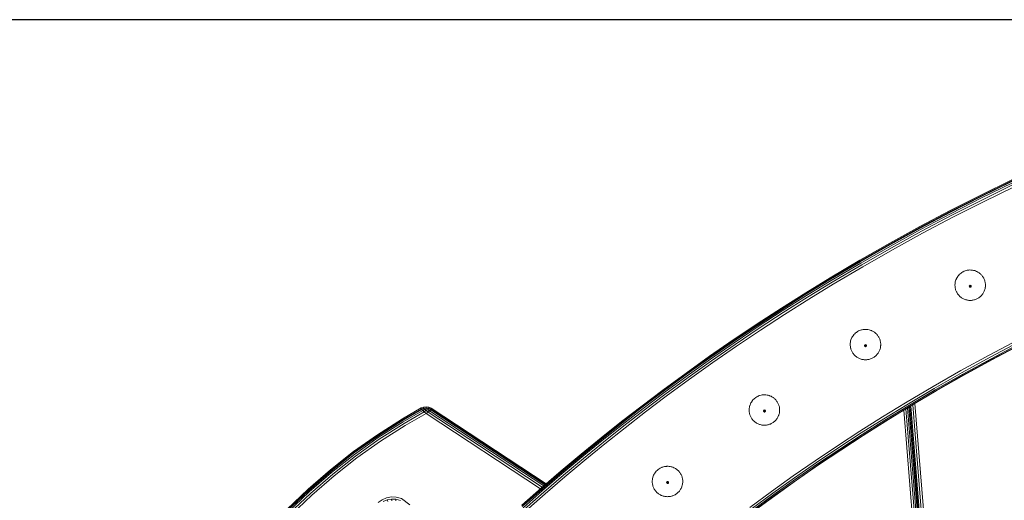
# Model space of a CAD drawing. Units: millimetres. Extents: x -2736 to 5003, y -854 to 10548.
# Drawn here: x 1172 to 2019, y 10134 to 10548 of the extents above; entities that cross this region are included whole.
import ezdxf

# ---------------------------------------------------------------- set-up
doc = ezdxf.new("R2010")
doc.units = ezdxf.units.MM
doc.layers.add('размер', color=92, linetype='Continuous', lineweight=15)
doc.styles.get("Standard").update_dxf_attribs({"font": 'txt.shx'})
doc.dimstyles.new('Размер М1.1', dxfattribs={"dimtxt": 300, "dimasz": 200, "dimexe": 1, "dimexo": 1, "dimgap": 50, "dimtad": 1, "dimdec": 0, "dimzin": 0, "dimtxsty": 'Standard', "dimcen": 2.5, "dimazin": 0, "dimtfac": 1, "dimtmove": 0, "dimatfit": 3, "dimfxl": 1, "dimtzin": 0, "dimarcsym": 0})

# ---------------------------------------------------------------- blocks, each defined once
blk = doc.blocks.new('*D6')
at = {"layer": 'Defpoints', "color": 0, "transparency": 16777216}
for p in [(-482.18, 10548.06), (2400.46, 10548.06), (1664.49, 8133.57)]:
    blk.add_point(p, dxfattribs=at)
at = {"layer": 'размер', "color": 0, "lineweight": -2, "transparency": 16777216}
for p, q in [((2399.46, 10548.06), (-483.18, 10548.06)), ((-482.18, 8333.57), (-482.18, 10348.06)), ((1663.49, 8133.57), (-483.18, 8133.57))]:
    blk.add_line(p, q, dxfattribs=at)
at = {"layer": 'размер', "color": 0, "transparency": 16777216}
for points in [[(-515.52, 10348.06), (-448.85, 10348.06), (-482.18, 10548.06)], [(-515.52, 8333.57), (-448.85, 8333.57), (-482.18, 8133.57)]]:
    blk.add_solid(points, dxfattribs=at)
at = {"layer": 'размер', "color": 0, "transparency": 16777216, "insert": (-632.18, 9340.82), "char_height": 200, "attachment_point": 5, "rotation": 90}
blk.add_mtext('2400', dxfattribs=at)

msp = doc.modelspace()

# ---------------------------------------------------------------- linework, layer by layer
at = {"color": 0, "linetype": 'Continuous', "lineweight": 0, "extrusion": (0, 1, -2.22045e-16)}
for p, q in [((2025.53, 10410), (1998.95, 10397)), ((1998.95, 10396.12), (2025.53, 10409.13)), ((1999.12, 10395.63), (2025.69, 10408.63)), ((1999.6, 10394.51), (2026.16, 10407.5)), ((2026.85, 10405.95), (2000.31, 10392.97)), ((2027.67, 10404.18), (2001.16, 10391.22)), ((1998.95, 10397), (1972.59, 10383.58)), ((1972.59, 10382.71), (1998.95, 10396.12)), ((1972.75, 10382.22), (1999.12, 10395.63)), ((1973.25, 10381.1), (1999.6, 10394.51)), ((2000.31, 10392.97), (1973.99, 10379.57)), ((2001.16, 10391.22), (1974.86, 10377.84)), ((1972.59, 10383.58), (1946.43, 10369.75)), ((1946.43, 10368.88), (1972.59, 10382.71)), ((1946.61, 10368.39), (1972.75, 10382.22)), ((1947.12, 10367.29), (1973.25, 10381.1)), ((1973.99, 10379.57), (1947.88, 10365.77)), ((1974.86, 10377.84), (1948.78, 10364.05)), ((1946.43, 10369.75), (1920.51, 10355.51)), ((1920.51, 10354.64), (1946.43, 10368.88)), ((1920.68, 10354.15), (1946.61, 10368.39)), ((1921.21, 10353.05), (1947.12, 10367.29)), ((1947.88, 10365.77), (1922, 10351.55)), ((1948.78, 10364.05), (1922.92, 10349.84)), ((1920.51, 10355.51), (1894.81, 10340.85)), ((1894.81, 10339.98), (1920.51, 10354.64)), ((1895, 10339.5), (1920.68, 10354.15)), ((1895.54, 10338.41), (1921.21, 10353.05)), ((1922, 10351.55), (1896.34, 10336.91)), ((1922.92, 10349.84), (1897.3, 10335.22)), ((1894.81, 10340.85), (1869.36, 10325.78)), ((1869.36, 10324.9), (1894.81, 10339.98)), ((1869.55, 10324.42), (1895, 10339.5)), ((1870.11, 10323.34), (1895.54, 10338.41)), ((1896.34, 10336.91), (1870.93, 10321.86)), ((1897.3, 10335.22), (1871.91, 10320.19)), ((1869.36, 10325.78), (1848.19, 10312.8)), ((1848.19, 10311.93), (1869.36, 10324.9)), ((1848.38, 10311.45), (1869.55, 10324.42)), ((1848.96, 10310.38), (1870.11, 10323.34)), ((1870.93, 10321.86), (1849.8, 10308.91)), ((1871.91, 10320.19), (1850.81, 10307.25)), ((1848.19, 10312.8), (1827.2, 10299.54)), ((1827.2, 10298.67), (1848.19, 10311.93)), ((1827.4, 10298.19), (1848.38, 10311.45)), ((1827.99, 10297.13), (1848.96, 10310.38)), ((1849.8, 10308.91), (1828.85, 10295.67)), ((1850.81, 10307.25), (1829.88, 10294.03)), ((1827.2, 10299.54), (1806.4, 10285.99)), ((1806.4, 10285.12), (1827.2, 10298.67)), ((1806.6, 10284.64), (1827.4, 10298.19)), ((1807.2, 10283.59), (1827.99, 10297.13)), ((1828.85, 10295.67), (1808.09, 10282.14)), ((1829.88, 10294.03), (1809.14, 10280.51)), ((1806.4, 10285.99), (1785.79, 10272.15)), ((1785.79, 10271.28), (1806.4, 10285.12)), ((1786, 10270.81), (1806.6, 10284.64)), ((1786.61, 10269.76), (1807.2, 10283.59)), ((1808.09, 10282.14), (1787.52, 10268.33)), ((1809.14, 10280.51), (1788.59, 10266.71)), ((1785.79, 10272.15), (1765.38, 10258.02)), ((1765.38, 10257.15), (1785.79, 10271.28)), ((1765.59, 10256.69), (1786, 10270.81)), ((1766.22, 10255.65), (1786.61, 10269.76)), ((1787.52, 10268.33), (1767.14, 10254.23)), ((1788.59, 10266.71), (1768.24, 10252.63)), ((2005.98, 10258.96), (2030.38, 10271.86)), ((2006.91, 10257.32), (2031.28, 10270.2)), ((2007.69, 10256), (2032.03, 10268.87)), ((2008.22, 10255.19), (2032.55, 10268.05)), ((2008.4, 10255.03), (2032.72, 10267.89)), ((1765.38, 10258.02), (1745.17, 10243.62)), ((1745.17, 10242.74), (1765.38, 10257.15)), ((1745.39, 10242.28), (1765.59, 10256.69)), ((1746.03, 10241.25), (1766.22, 10255.65)), ((1981.8, 10245.67), (2005.98, 10258.96)), ((1982.75, 10244.05), (2006.91, 10257.32)), ((1983.55, 10242.74), (2007.69, 10256)), ((1767.14, 10254.23), (1746.97, 10239.84)), ((1768.24, 10252.63), (1748.08, 10238.26)), ((1984.1, 10241.94), (2008.22, 10255.19)), ((1984.28, 10241.79), (2008.4, 10255.03)), ((1745.17, 10243.62), (1725.16, 10228.92)), ((1725.16, 10228.05), (1745.17, 10242.74)), ((1725.38, 10227.59), (1745.39, 10242.28)), ((1726.03, 10226.57), (1746.03, 10241.25)), ((1746.97, 10239.84), (1726.99, 10225.18)), ((1957.83, 10232), (1981.8, 10245.67)), ((1958.81, 10230.39), (1982.75, 10244.05)), ((1959.63, 10229.1), (1983.55, 10242.74)), ((1960.19, 10228.3), (1984.1, 10241.94)), ((1960.38, 10228.15), (1984.28, 10241.79)), ((1748.08, 10238.26), (1728.13, 10223.61)), ((1934.09, 10217.94), (1957.83, 10232)), ((1935.09, 10216.34), (1958.81, 10230.39)), ((1725.16, 10228.92), (1707.31, 10215.44)), ((1707.31, 10214.57), (1725.16, 10228.05)), ((1707.53, 10214.11), (1725.38, 10227.59)), ((1708.19, 10213.1), (1726.03, 10226.57)), ((1726.99, 10225.18), (1709.17, 10211.72)), ((1728.13, 10223.61), (1710.33, 10210.16)), ((1935.94, 10215.07), (1959.63, 10229.1)), ((1936.52, 10214.28), (1960.19, 10228.3)), ((1936.71, 10214.13), (1960.38, 10228.15)), ((1500.96, 10204.16), (1517.23, 10213.51)), ((1517.23, 10213.51), (1519.3, 10214.35)), ((1517.23, 10213.51), (1517.23, 10212.63)), ((1517.23, 10212.63), (1519.3, 10213.47)), ((1521.52, 10214.58), (1519.3, 10214.35)), ((1519.3, 10214.35), (1519.3, 10213.47)), ((1521.52, 10213.7), (1519.3, 10213.47)), ((1519.3, 10213.47), (1519.53, 10213.02)), ((1521.52, 10213.37), (1519.53, 10213.02)), ((1521.5, 10212.62), (1521.52, 10213.37)), ((1521.52, 10214.58), (1523.73, 10214.21)), ((1521.52, 10213.7), (1521.52, 10214.58)), ((1521.52, 10213.7), (1521.52, 10213.37)), ((1521.52, 10213.7), (1523.72, 10213.34)), ((1521.52, 10213.37), (1523.48, 10212.9)), ((1523.72, 10213.34), (1523.48, 10212.9)), ((1523.73, 10214.21), (1523.72, 10213.34)), ((1525.74, 10212.37), (1523.72, 10213.34)), ((1525.74, 10213.24), (1523.73, 10214.21)), ((1525.74, 10213.24), (1525.74, 10212.37)), ((1525.74, 10213.24), (1624.61, 10148.06)), ((1707.31, 10215.44), (1689.63, 10201.73)), ((1689.63, 10200.86), (1707.31, 10214.57)), ((1689.85, 10200.4), (1707.53, 10214.11)), ((1914.41, 10205.88), (1934.09, 10217.94)), ((1915.43, 10204.29), (1935.09, 10216.34)), ((1916.3, 10203.03), (1935.94, 10215.07)), ((1916.89, 10202.25), (1936.52, 10214.28)), ((1917.09, 10202.11), (1936.71, 10214.13)), ((1944.15, 10111.97), (1935.92, 10213.65)), ((1945.31, 10111.38), (1936.97, 10214.29)), ((1946.03, 10111.48), (1937.68, 10214.71)), ((1938.72, 10215.32), (1947.05, 10112.33)), ((1940.26, 10216.24), (1948.56, 10113.7)), ((1942.09, 10217.32), (1950.34, 10115.41)), ((1500.99, 10203.29), (1517.23, 10212.63)), ((1501.16, 10202.8), (1517.54, 10212.22)), ((1518.45, 10211.33), (1501.7, 10201.71)), ((1519.8, 10210.15), (1502.5, 10200.21)), ((1521.39, 10208.83), (1503.46, 10198.54)), ((1517.23, 10212.63), (1517.54, 10212.22)), ((1517.54, 10212.22), (1519.53, 10213.02)), ((1518.45, 10211.33), (1517.54, 10212.22)), ((1518.45, 10211.33), (1520.05, 10212.14)), ((1518.45, 10211.33), (1519.8, 10210.15)), ((1520.05, 10212.14), (1519.53, 10213.02)), ((1519.8, 10210.15), (1521.46, 10211.21)), ((1521.39, 10208.83), (1519.8, 10210.15)), ((1521.5, 10212.62), (1520.05, 10212.14)), ((1520.05, 10212.14), (1521.46, 10211.21)), ((1521.39, 10208.83), (1523.06, 10210.05)), ((1521.39, 10208.83), (1619.82, 10143.93)), ((1522.92, 10212.05), (1521.46, 10211.21)), ((1523.06, 10210.05), (1521.46, 10211.21)), ((1521.5, 10212.62), (1522.92, 10212.05)), ((1522.92, 10212.05), (1523.48, 10212.9)), ((1524.46, 10211.15), (1522.92, 10212.05)), ((1524.46, 10211.15), (1523.06, 10210.05)), ((1567.46, 10180.81), (1523.06, 10210.05)), ((1525.42, 10211.98), (1523.48, 10212.9)), ((1524.46, 10211.15), (1525.42, 10211.98)), ((1524.46, 10211.15), (1622.68, 10146.4)), ((1525.74, 10212.37), (1525.42, 10211.98)), ((1525.42, 10211.98), (1623.64, 10147.23)), ((1525.74, 10212.37), (1624.03, 10147.57)), ((1690.52, 10199.4), (1708.19, 10213.1)), ((1709.17, 10211.72), (1691.52, 10198.03)), ((1710.33, 10210.16), (1692.7, 10196.49)), ((1894.89, 10193.55), (1914.41, 10205.88)), ((1940.41, 10114.18), (1932.53, 10211.57)), ((1942.44, 10112.94), (1934.36, 10212.7)), ((1479.42, 10190.39), (1500.96, 10204.16)), ((1479.42, 10189.52), (1500.99, 10203.29)), ((1479.62, 10189.04), (1501.16, 10202.8)), ((1480.21, 10187.98), (1501.7, 10201.71)), ((1502.5, 10200.21), (1481.09, 10186.53)), ((1503.46, 10198.54), (1482.13, 10184.89)), ((1689.63, 10201.73), (1672.12, 10187.8)), ((1672.12, 10186.93), (1689.63, 10200.86)), ((1672.35, 10186.48), (1689.85, 10200.4)), ((1673.03, 10185.48), (1690.52, 10199.4)), ((1691.52, 10198.03), (1674.04, 10184.13)), ((1692.7, 10196.49), (1675.24, 10182.6)), ((1895.94, 10191.98), (1915.43, 10204.29)), ((1896.83, 10190.72), (1916.3, 10203.03)), ((1897.43, 10189.95), (1916.89, 10202.25)), ((1897.63, 10189.81), (1917.09, 10202.11)), ((1479.42, 10190.39), (1458.78, 10175.91)), ((1458.78, 10175.04), (1479.42, 10189.52)), ((1458.99, 10174.57), (1479.62, 10189.04)), ((1459.62, 10173.54), (1480.21, 10187.98)), ((1672.12, 10187.8), (1654.79, 10173.65)), ((1875.55, 10180.94), (1894.89, 10193.55)), ((1876.62, 10179.39), (1895.94, 10191.98)), ((1877.53, 10178.15), (1896.83, 10190.72)), ((1878.14, 10177.38), (1897.43, 10189.95)), ((1878.34, 10177.25), (1897.63, 10189.81)), ((1481.09, 10186.53), (1460.55, 10172.12)), ((1482.13, 10184.89), (1461.66, 10170.53)), ((1567.46, 10180.81), (1621.35, 10145.26)), ((1654.79, 10172.78), (1672.12, 10186.93)), ((1655.03, 10172.33), (1672.35, 10186.48)), ((1655.72, 10171.34), (1673.03, 10185.48)), ((1674.04, 10184.13), (1656.75, 10170)), ((1675.24, 10182.6), (1657.96, 10168.49)), ((1856.39, 10168.08), (1875.55, 10180.94)), ((1857.48, 10166.54), (1876.62, 10179.39)), ((1439.13, 10160.1), (1458.78, 10175.91)), ((1458.78, 10175.04), (1439.13, 10159.23)), ((1458.99, 10174.57), (1439.36, 10158.78)), ((1459.62, 10173.54), (1440.05, 10157.79)), ((1460.55, 10172.12), (1441.06, 10156.44)), ((1654.79, 10173.65), (1637.65, 10159.28)), ((1637.65, 10158.41), (1654.79, 10172.78)), ((1637.89, 10157.96), (1655.03, 10172.33)), ((1638.59, 10156.98), (1655.72, 10171.34)), ((1858.41, 10165.31), (1877.53, 10178.15)), ((1859.03, 10164.55), (1878.14, 10177.38)), ((1859.24, 10164.42), (1878.34, 10177.25)), ((1461.66, 10170.53), (1442.27, 10154.92)), ((1656.75, 10170), (1639.63, 10155.66)), ((1657.96, 10168.49), (1640.87, 10154.16)), ((1837.41, 10154.94), (1856.39, 10168.08)), ((1838.53, 10153.42), (1857.48, 10166.54)), ((1839.47, 10152.21), (1858.41, 10165.31)), ((1840.1, 10151.46), (1859.03, 10164.55)), ((1840.32, 10151.33), (1859.24, 10164.42)), ((1439.13, 10160.1), (1419.83, 10143.54)), ((1439.13, 10159.23), (1419.83, 10142.67)), ((1439.36, 10158.78), (1420.07, 10142.22)), ((1440.05, 10157.79), (1420.78, 10141.25)), ((1441.06, 10156.44), (1421.84, 10139.94)), ((1442.27, 10154.92), (1423.09, 10138.45)), ((1637.65, 10159.28), (1620.69, 10144.69)), ((1620.69, 10143.82), (1637.65, 10158.41)), ((1620.93, 10143.38), (1637.89, 10157.96)), ((1621.65, 10142.41), (1638.59, 10156.98)), ((1639.63, 10155.66), (1622.7, 10141.1)), ((1640.87, 10154.16), (1623.96, 10139.62)), ((1818.61, 10141.54), (1837.41, 10154.94)), ((1819.75, 10140.04), (1838.53, 10153.42)), ((1820.71, 10138.84), (1839.47, 10152.21)), ((1821.36, 10138.1), (1840.1, 10151.46)), ((1821.58, 10137.97), (1840.32, 10151.33)), ((1419.83, 10143.54), (1401.39, 10126.05)), ((1401.39, 10126.05), (1419.83, 10143.54)), ((1419.83, 10142.67), (1401.39, 10125.18)), ((1420.07, 10142.22), (1401.64, 10124.75)), ((1420.78, 10141.25), (1402.4, 10123.82)), ((1421.84, 10139.94), (1403.51, 10122.55)), ((1423.09, 10138.45), (1404.84, 10121.14)), ((1487.4, 10136.19), (1491.56, 10136.95)), ((1491.56, 10136.95), (1495.75, 10136.78)), ((1620.69, 10144.69), (1603.91, 10129.9)), ((1603.91, 10129.02), (1620.69, 10143.82)), ((1604.16, 10128.58), (1620.93, 10143.38)), ((1604.88, 10127.62), (1621.65, 10142.41)), ((1622.7, 10141.1), (1605.96, 10126.32)), ((1623.96, 10139.62), (1607.23, 10124.86)), ((1800.01, 10127.89), (1818.61, 10141.54)), ((1801.17, 10126.39), (1819.75, 10140.04)), ((1802.15, 10125.21), (1820.71, 10138.84)), ((1802.81, 10124.48), (1821.36, 10138.1)), ((1803.03, 10124.35), (1821.58, 10137.97)), ((1480.12, 10132.05), (1483.46, 10134.5)), ((1483.46, 10134.5), (1487.4, 10136.19)), ((1484.42, 10132.86), (1487.96, 10134.38)), ((1487.96, 10134.38), (1491.69, 10135.06)), ((1488.43, 10132.93), (1487.96, 10134.38)), ((1491.69, 10135.06), (1495.46, 10134.91)), ((1491.8, 10133.54), (1491.69, 10135.06)), ((1495.21, 10133.4), (1495.46, 10134.91)), ((1495.46, 10134.91), (1499.34, 10133.86)), ((1495.75, 10136.78), (1500.18, 10135.59)), ((1500.18, 10135.59), (1507.52, 10130.09))]:
    msp.add_line(p, q, dxfattribs=at)
at = {"color": 0, "linetype": 'Continuous', "lineweight": 0}
for points, knots in [([(1983.63, 10330.86), (1984.23, 10331.17), (1984.83, 10331.47), (1986.01, 10331.88), (1986.57, 10332.01), (1987.26, 10332.14), (1987.39, 10332.16), (1987.51, 10332.19)], [0, 0, 0, 0, 2.013321, 2.013321, 3.741631, 3.741631, 4.128405, 4.128405, 4.128405, 4.128405]), ([(1987.51, 10332.19), (1988.18, 10332.3), (1988.85, 10332.4), (1990.09, 10332.43), (1990.66, 10332.38), (1991.35, 10332.29), (1991.48, 10332.27), (1991.62, 10332.26)], [0, 0, 0, 0, 2.024004, 2.024004, 3.725431, 3.725431, 4.12838, 4.12838, 4.12838, 4.12838]), ([(1991.62, 10332.26), (1992.29, 10332.16), (1992.96, 10332.04), (1994.15, 10331.69), (1994.66, 10331.47), (1995.29, 10331.18), (1995.42, 10331.12), (1995.54, 10331.06)], [0, 0, 0, 0, 2.04795, 2.04795, 3.718373, 3.718373, 4.128641, 4.128641, 4.128641, 4.128641]), ([(1976.79, 10321.13), (1976.88, 10321.82), (1977.01, 10322.51), (1977.39, 10323.73), (1977.61, 10324.25), (1977.9, 10324.87), (1977.95, 10324.96), (1977.99, 10325.05)], [0, 0, 0, 0, 2.087127, 2.087127, 3.82452, 3.82452, 4.129389, 4.129389, 4.129389, 4.129389]), ([(1977.99, 10325.05), (1978.29, 10325.66), (1978.62, 10326.26), (1979.34, 10327.3), (1979.72, 10327.73), (1980.2, 10328.24), (1980.27, 10328.32), (1980.35, 10328.4)], [0, 0, 0, 0, 2.043117, 2.043117, 3.793154, 3.793154, 4.129212, 4.129212, 4.129212, 4.129212]), ([(1980.35, 10328.4), (1980.82, 10328.88), (1981.31, 10329.35), (1982.31, 10330.11), (1982.8, 10330.41), (1983.42, 10330.74), (1983.53, 10330.8), (1983.63, 10330.86)], [0, 0, 0, 0, 2.018931, 2.018931, 3.764676, 3.764676, 4.128738, 4.128738, 4.128738, 4.128738]), ([(1995.54, 10331.06), (1995.85, 10330.91), (1996.16, 10330.75), (1997.23, 10330.15), (1997.95, 10329.59), (1998.71, 10328.89), (1998.8, 10328.8), (1998.9, 10328.71)], [0, 0, 0, 0, 1.039291, 1.039291, 3.716054, 3.716054, 4.120035, 4.120035, 4.120035, 4.120035]), ([(1998.9, 10328.71), (1999.15, 10328.46), (1999.4, 10328.21), (2000.24, 10327.3), (2000.76, 10326.54), (2001.25, 10325.65), (2001.31, 10325.54), (2001.37, 10325.44)], [0, 0, 0, 0, 1.061109, 1.061109, 3.757718, 3.757718, 4.120843, 4.120843, 4.120843, 4.120843]), ([(2001.37, 10325.44), (2001.54, 10325.12), (2001.7, 10324.8), (2002.22, 10323.66), (2002.47, 10322.77), (2002.66, 10321.77), (2002.68, 10321.67), (2002.7, 10321.57)], [0, 0, 0, 0, 1.086744, 1.086744, 3.80305, 3.80305, 4.121335, 4.121335, 4.121335, 4.121335]), ([(1976.85, 10317.04), (1976.79, 10317.39), (1976.74, 10317.75), (1976.6, 10318.99), (1976.63, 10319.9), (1976.75, 10320.9), (1976.77, 10321.02), (1976.79, 10321.13)], [0, 0, 0, 0, 1.072587, 1.072587, 3.769244, 3.769244, 4.120854, 4.120854, 4.120854, 4.120854]), ([(1978.19, 10313.17), (1978.01, 10313.49), (1977.85, 10313.83), (1977.33, 10315), (1977.07, 10315.88), (1976.89, 10316.86), (1976.87, 10316.95), (1976.85, 10317.04)], [0, 0, 0, 0, 1.111108, 1.111108, 3.841053, 3.841053, 4.12065, 4.12065, 4.12065, 4.12065]), ([(2002.77, 10317.47), (2002.71, 10317.09), (2002.65, 10316.72), (2002.47, 10315.88), (2002.33, 10315.4), (2001.99, 10314.47), (2001.78, 10314.01), (2001.56, 10313.56)], [0, 0, 0, 0, 1.146526, 1.146526, 2.618658, 2.618658, 4.127859, 4.127859, 4.127859, 4.127859]), ([(2002.7, 10321.57), (2002.76, 10321.2), (2002.82, 10320.84), (2002.95, 10319.57), (2002.92, 10318.64), (2002.79, 10317.65), (2002.78, 10317.56), (2002.77, 10317.47)], [0, 0, 0, 0, 1.11548, 1.11548, 3.850367, 3.850367, 4.121384, 4.121384, 4.121384, 4.121384]), ([(1980.65, 10309.9), (1980.38, 10310.16), (1980.11, 10310.44), (1979.53, 10311.09), (1979.22, 10311.48), (1978.67, 10312.3), (1978.42, 10312.73), (1978.19, 10313.17)], [0, 0, 0, 0, 1.152405, 1.152405, 2.621092, 2.621092, 4.12736, 4.12736, 4.12736, 4.12736]), ([(1984.01, 10307.55), (1983.66, 10307.72), (1983.31, 10307.91), (1982.55, 10308.35), (1982.14, 10308.63), (1981.38, 10309.23), (1981.01, 10309.55), (1980.65, 10309.9)], [0, 0, 0, 0, 1.189887, 1.189887, 2.640443, 2.640443, 4.126068, 4.126068, 4.126068, 4.126068]), ([(1987.94, 10306.35), (1987.54, 10306.41), (1987.14, 10306.48), (1986.27, 10306.67), (1985.81, 10306.81), (1984.9, 10307.14), (1984.45, 10307.33), (1984.01, 10307.55)], [0, 0, 0, 0, 1.216904, 1.216904, 2.654333, 2.654333, 4.124919, 4.124919, 4.124919, 4.124919]), ([(1992.04, 10306.42), (1991.64, 10306.35), (1991.23, 10306.29), (1990.35, 10306.21), (1989.87, 10306.2), (1988.91, 10306.23), (1988.42, 10306.28), (1987.94, 10306.35)], [0, 0, 0, 0, 1.228634, 1.228634, 2.660408, 2.660408, 4.12436, 4.12436, 4.12436, 4.12436]), ([(1995.92, 10307.75), (1995.56, 10307.56), (1995.19, 10307.38), (1994.38, 10307.03), (1993.93, 10306.87), (1993, 10306.61), (1992.52, 10306.5), (1992.04, 10306.42)], [0, 0, 0, 0, 1.223776, 1.223776, 2.658071, 2.658071, 4.12461, 4.12461, 4.12461, 4.12461]), ([(1999.2, 10310.21), (1998.92, 10309.92), (1998.63, 10309.64), (1997.97, 10309.06), (1997.59, 10308.77), (1996.78, 10308.23), (1996.36, 10307.98), (1995.92, 10307.75)], [0, 0, 0, 0, 1.205051, 1.205051, 2.648644, 2.648644, 4.125497, 4.125497, 4.125497, 4.125497]), ([(2001.56, 10313.56), (2001.39, 10313.2), (2001.21, 10312.86), (2000.76, 10312.11), (2000.49, 10311.71), (1999.88, 10310.93), (1999.55, 10310.56), (1999.2, 10310.21)], [0, 0, 0, 0, 1.177636, 1.177636, 2.634693, 2.634693, 4.126722, 4.126722, 4.126722, 4.126722]), ([(1896.63, 10280.88), (1897.29, 10281.03), (1897.95, 10281.17), (1899.19, 10281.26), (1899.76, 10281.24), (1900.46, 10281.2), (1900.59, 10281.19), (1900.72, 10281.17)], [0, 0, 0, 0, 2.021544, 2.021544, 3.728078, 3.728078, 4.128367, 4.128367, 4.128367, 4.128367]), ([(1900.72, 10281.17), (1901.4, 10281.12), (1902.08, 10281.04), (1903.28, 10280.75), (1903.81, 10280.56), (1904.46, 10280.3), (1904.58, 10280.25), (1904.71, 10280.19)], [0, 0, 0, 0, 2.043169, 2.043169, 3.719253, 3.719253, 4.128597, 4.128597, 4.128597, 4.128597]), ([(1886.53, 10269.25), (1886.59, 10269.95), (1886.68, 10270.65), (1886.99, 10271.89), (1887.19, 10272.42), (1887.44, 10273.05), (1887.48, 10273.14), (1887.52, 10273.23)], [0, 0, 0, 0, 2.097729, 2.097729, 3.831072, 3.831072, 4.12944, 4.12944, 4.12944, 4.12944]), ([(1887.52, 10273.23), (1887.79, 10273.86), (1888.08, 10274.48), (1888.75, 10275.56), (1889.1, 10276.01), (1889.55, 10276.54), (1889.62, 10276.62), (1889.69, 10276.7)], [0, 0, 0, 0, 2.05017, 2.05017, 3.798918, 3.798918, 4.129247, 4.129247, 4.129247, 4.129247]), ([(1889.69, 10276.7), (1890.13, 10277.21), (1890.59, 10277.71), (1891.55, 10278.52), (1892.03, 10278.85), (1892.63, 10279.22), (1892.73, 10279.28), (1892.83, 10279.34)], [0, 0, 0, 0, 2.022495, 2.022495, 3.769623, 3.769623, 4.128831, 4.128831, 4.128831, 4.128831]), ([(1892.83, 10279.34), (1893.4, 10279.69), (1893.99, 10280.02), (1895.15, 10280.49), (1895.7, 10280.65), (1896.38, 10280.82), (1896.51, 10280.85), (1896.63, 10280.88)], [0, 0, 0, 0, 2.013701, 2.013701, 3.74564, 3.74564, 4.128469, 4.128469, 4.128469, 4.128469]), ([(1904.71, 10280.19), (1905.03, 10280.06), (1905.34, 10279.92), (1906.44, 10279.38), (1907.19, 10278.87), (1907.98, 10278.21), (1908.09, 10278.12), (1908.19, 10278.03)], [0, 0, 0, 0, 1.035916, 1.035916, 3.70922, 3.70922, 4.119939, 4.119939, 4.119939, 4.119939]), ([(1908.19, 10278.03), (1908.46, 10277.8), (1908.72, 10277.57), (1909.61, 10276.71), (1910.16, 10275.98), (1910.71, 10275.12), (1910.77, 10275.01), (1910.84, 10274.9)], [0, 0, 0, 0, 1.056931, 1.056931, 3.750038, 3.750038, 4.120629, 4.120629, 4.120629, 4.120629]), ([(1910.84, 10274.9), (1911.02, 10274.6), (1911.2, 10274.29), (1911.78, 10273.18), (1912.09, 10272.31), (1912.33, 10271.32), (1912.36, 10271.22), (1912.38, 10271.11)], [0, 0, 0, 0, 1.081758, 1.081758, 3.794425, 3.794425, 4.121188, 4.121188, 4.121188, 4.121188]), ([(1886.83, 10265.17), (1886.74, 10265.52), (1886.67, 10265.87), (1886.47, 10267.12), (1886.44, 10268.02), (1886.51, 10269.03), (1886.52, 10269.14), (1886.53, 10269.25)], [0, 0, 0, 0, 1.079232, 1.079232, 3.781944, 3.781944, 4.120951, 4.120951, 4.120951, 4.120951]), ([(1888.37, 10261.38), (1888.18, 10261.69), (1887.99, 10262.02), (1887.41, 10263.16), (1887.11, 10264.03), (1886.87, 10265), (1886.85, 10265.08), (1886.83, 10265.17)], [0, 0, 0, 0, 1.118429, 1.118429, 3.854234, 3.854234, 4.12055, 4.12055, 4.12055, 4.12055]), ([(1912.68, 10267.03), (1912.64, 10266.65), (1912.6, 10266.27), (1912.47, 10265.42), (1912.36, 10264.94), (1912.06, 10263.99), (1911.89, 10263.52), (1911.69, 10263.05)], [0, 0, 0, 0, 1.140571, 1.140571, 2.615576, 2.615576, 4.128069, 4.128069, 4.128069, 4.128069]), ([(1912.38, 10271.11), (1912.47, 10270.75), (1912.54, 10270.39), (1912.75, 10269.14), (1912.76, 10268.21), (1912.69, 10267.21), (1912.68, 10267.12), (1912.68, 10267.03)], [0, 0, 0, 0, 1.109966, 1.109966, 3.841517, 3.841517, 4.121472, 4.121472, 4.121472, 4.121472]), ([(1891.02, 10258.25), (1890.72, 10258.5), (1890.44, 10258.76), (1889.82, 10259.38), (1889.5, 10259.75), (1888.9, 10260.53), (1888.63, 10260.95), (1888.37, 10261.38)], [0, 0, 0, 0, 1.159332, 1.159332, 2.624674, 2.624674, 4.127129, 4.127129, 4.127129, 4.127129]), ([(1894.5, 10256.09), (1894.13, 10256.24), (1893.77, 10256.41), (1892.99, 10256.81), (1892.57, 10257.06), (1891.78, 10257.62), (1891.39, 10257.92), (1891.02, 10258.25)], [0, 0, 0, 0, 1.195177, 1.195177, 2.643156, 2.643156, 4.125832, 4.125832, 4.125832, 4.125832]), ([(1898.48, 10255.11), (1898.08, 10255.14), (1897.68, 10255.19), (1896.8, 10255.34), (1896.33, 10255.45), (1895.41, 10255.73), (1894.95, 10255.9), (1894.5, 10256.09)], [0, 0, 0, 0, 1.219587, 1.219587, 2.655708, 2.655708, 4.124774, 4.124774, 4.124774, 4.124774]), ([(1906.38, 10256.94), (1906.03, 10256.73), (1905.67, 10256.53), (1904.89, 10256.14), (1904.44, 10255.96), (1903.53, 10255.64), (1903.05, 10255.51), (1902.58, 10255.4)], [0, 0, 0, 0, 1.220565, 1.220565, 2.656455, 2.656455, 4.124753, 4.124753, 4.124753, 4.124753]), ([(1909.52, 10259.58), (1909.26, 10259.27), (1908.99, 10258.98), (1908.36, 10258.37), (1907.99, 10258.05), (1907.21, 10257.47), (1906.8, 10257.19), (1906.38, 10256.94)], [0, 0, 0, 0, 1.199974, 1.199974, 2.646051, 2.646051, 4.125687, 4.125687, 4.125687, 4.125687]), ([(1911.69, 10263.05), (1911.54, 10262.69), (1911.37, 10262.34), (1910.98, 10261.57), (1910.72, 10261.15), (1910.16, 10260.34), (1909.85, 10259.95), (1909.52, 10259.58)], [0, 0, 0, 0, 1.171771, 1.171771, 2.631676, 2.631676, 4.126945, 4.126945, 4.126945, 4.126945]), ([(1902.58, 10255.4), (1902.18, 10255.31), (1901.78, 10255.23), (1900.9, 10255.1), (1900.42, 10255.06), (1899.46, 10255.04), (1898.97, 10255.06), (1898.48, 10255.11)], [0, 0, 0, 0, 1.228158, 1.228158, 2.660183, 2.660183, 4.124372, 4.124372, 4.124372, 4.124372]), ([(1802.16, 10219.64), (1802.57, 10220.18), (1803, 10220.7), (1803.9, 10221.58), (1804.36, 10221.93), (1804.93, 10222.34), (1805.02, 10222.41), (1805.12, 10222.47)], [0, 0, 0, 0, 2.027566, 2.027566, 3.77573, 3.77573, 4.128912, 4.128912, 4.128912, 4.128912]), ([(1805.12, 10222.47), (1805.67, 10222.86), (1806.24, 10223.22), (1807.36, 10223.78), (1807.9, 10223.97), (1808.57, 10224.19), (1808.69, 10224.22), (1808.81, 10224.26)], [0, 0, 0, 0, 2.014746, 2.014746, 3.750548, 3.750548, 4.128518, 4.128518, 4.128518, 4.128518]), ([(1808.81, 10224.26), (1809.46, 10224.46), (1810.11, 10224.63), (1811.34, 10224.81), (1811.91, 10224.83), (1812.61, 10224.83), (1812.75, 10224.82), (1812.88, 10224.82)], [0, 0, 0, 0, 2.019216, 2.019216, 3.731631, 3.731631, 4.128378, 4.128378, 4.128378, 4.128378]), ([(1812.88, 10224.82), (1813.56, 10224.81), (1814.24, 10224.78), (1815.46, 10224.56), (1816, 10224.41), (1816.66, 10224.19), (1816.79, 10224.15), (1816.92, 10224.1)], [0, 0, 0, 0, 2.037881, 2.037881, 3.720732, 3.720732, 4.128523, 4.128523, 4.128523, 4.128523]), ([(1816.92, 10224.1), (1817.24, 10223.99), (1817.56, 10223.87), (1818.02, 10223.69), (1818.17, 10223.62), (1818.74, 10223.37), (1819.15, 10223.13), (1819.89, 10222.66), (1820.22, 10222.42), (1820.54, 10222.18)], [0, 0, 0, 0, 1.032138, 1.032138, 1.50074, 1.50074, 2.916738, 2.916738, 4.128598, 4.128598, 4.128598, 4.128598]), ([(1820.54, 10222.18), (1820.82, 10221.97), (1821.09, 10221.75), (1822.03, 10220.95), (1822.64, 10220.26), (1823.24, 10219.43), (1823.31, 10219.33), (1823.38, 10219.23)], [0, 0, 0, 0, 1.052154, 1.052154, 3.740995, 3.740995, 4.120507, 4.120507, 4.120507, 4.120507]), ([(1799.5, 10212), (1799.52, 10212.7), (1799.56, 10213.41), (1799.79, 10214.66), (1799.95, 10215.21), (1800.16, 10215.85), (1800.19, 10215.94), (1800.22, 10216.03)], [0, 0, 0, 0, 2.110903, 2.110903, 3.839737, 3.839737, 4.129403, 4.129403, 4.129403, 4.129403]), ([(1800.22, 10216.03), (1800.45, 10216.67), (1800.7, 10217.32), (1801.3, 10218.44), (1801.62, 10218.91), (1802.03, 10219.47), (1802.1, 10219.55), (1802.16, 10219.64)], [0, 0, 0, 0, 2.059423, 2.059423, 3.806063, 3.806063, 4.129356, 4.129356, 4.129356, 4.129356]), ([(1823.38, 10219.23), (1823.59, 10218.93), (1823.79, 10218.64), (1824.44, 10217.57), (1824.8, 10216.72), (1825.11, 10215.76), (1825.14, 10215.65), (1825.17, 10215.54)], [0, 0, 0, 0, 1.076075, 1.076075, 3.784535, 3.784535, 4.121124, 4.121124, 4.121124, 4.121124]), ([(1825.17, 10215.54), (1825.28, 10215.19), (1825.38, 10214.84), (1825.67, 10213.61), (1825.74, 10212.69), (1825.74, 10211.68), (1825.74, 10211.58), (1825.74, 10211.49)], [0, 0, 0, 0, 1.103472, 1.103472, 3.830935, 3.830935, 4.121429, 4.121429, 4.121429, 4.121429]), ([(1800.06, 10207.94), (1799.96, 10208.29), (1799.86, 10208.64), (1799.58, 10209.87), (1799.49, 10210.78), (1799.5, 10211.78), (1799.5, 10211.89), (1799.5, 10212)], [0, 0, 0, 0, 1.087312, 1.087312, 3.79721, 3.79721, 4.120842, 4.120842, 4.120842, 4.120842]), ([(1801.86, 10204.26), (1801.64, 10204.56), (1801.43, 10204.88), (1800.77, 10205.99), (1800.41, 10206.84), (1800.11, 10207.78), (1800.09, 10207.86), (1800.06, 10207.94)], [0, 0, 0, 0, 1.127143, 1.127143, 3.869729, 3.869729, 4.120388, 4.120388, 4.120388, 4.120388]), ([(1825.01, 10207.46), (1824.89, 10207.09), (1824.75, 10206.73), (1824.4, 10205.94), (1824.18, 10205.5), (1823.67, 10204.65), (1823.38, 10204.24), (1823.08, 10203.85)], [0, 0, 0, 0, 1.164636, 1.164636, 2.628034, 2.628034, 4.127267, 4.127267, 4.127267, 4.127267]), ([(1825.74, 10211.49), (1825.73, 10211.11), (1825.71, 10210.74), (1825.6, 10209.46), (1825.38, 10208.55), (1825.07, 10207.61), (1825.04, 10207.53), (1825.01, 10207.46)], [0, 0, 0, 0, 1.13353, 1.13353, 3.878957, 3.878957, 4.12123, 4.12123, 4.12123, 4.12123]), ([(1804.7, 10201.31), (1804.39, 10201.54), (1804.09, 10201.79), (1803.43, 10202.37), (1803.08, 10202.71), (1802.44, 10203.45), (1802.14, 10203.85), (1801.86, 10204.26)], [0, 0, 0, 0, 1.167275, 1.167275, 2.628776, 2.628776, 4.126854, 4.126854, 4.126854, 4.126854]), ([(1808.32, 10199.38), (1807.94, 10199.51), (1807.57, 10199.65), (1806.76, 10200.01), (1806.33, 10200.23), (1805.5, 10200.73), (1805.1, 10201.01), (1804.7, 10201.31)], [0, 0, 0, 0, 1.200962, 1.200962, 2.646143, 2.646143, 4.125609, 4.125609, 4.125609, 4.125609]), ([(1812.36, 10198.66), (1811.95, 10198.67), (1811.55, 10198.69), (1810.67, 10198.78), (1810.19, 10198.86), (1809.25, 10199.08), (1808.78, 10199.22), (1808.32, 10199.38)], [0, 0, 0, 0, 1.22207, 1.22207, 2.656997, 2.656997, 4.12466, 4.12466, 4.12466, 4.12466]), ([(1816.42, 10199.22), (1816.03, 10199.1), (1815.64, 10199), (1814.77, 10198.82), (1814.3, 10198.74), (1813.34, 10198.66), (1812.85, 10198.65), (1812.36, 10198.66)], [0, 0, 0, 0, 1.226993, 1.226993, 2.659616, 2.659616, 4.124413, 4.124413, 4.124413, 4.124413]), ([(1820.12, 10201.01), (1819.78, 10200.78), (1819.44, 10200.56), (1818.68, 10200.12), (1818.25, 10199.9), (1817.36, 10199.53), (1816.89, 10199.37), (1816.42, 10199.22)], [0, 0, 0, 0, 1.216281, 1.216281, 2.654285, 2.654285, 4.124923, 4.124923, 4.124923, 4.124923]), ([(1823.08, 10203.85), (1822.84, 10203.53), (1822.59, 10203.22), (1822, 10202.57), (1821.66, 10202.23), (1820.92, 10201.59), (1820.52, 10201.29), (1820.12, 10201.01)], [0, 0, 0, 0, 1.193861, 1.193861, 2.642984, 2.642984, 4.126056, 4.126056, 4.126056, 4.126056]), ([(1721.1, 10160.48), (1721.63, 10160.9), (1722.18, 10161.3), (1723.27, 10161.91), (1723.8, 10162.14), (1724.46, 10162.39), (1724.57, 10162.43), (1724.69, 10162.48)], [0, 0, 0, 0, 2.016367, 2.016367, 3.755095, 3.755095, 4.128612, 4.128612, 4.128612, 4.128612]), ([(1724.69, 10162.48), (1725.32, 10162.71), (1725.96, 10162.92), (1727.18, 10163.16), (1727.75, 10163.22), (1728.45, 10163.25), (1728.59, 10163.26), (1728.72, 10163.26)], [0, 0, 0, 0, 2.017705, 2.017705, 3.734917, 3.734917, 4.128389, 4.128389, 4.128389, 4.128389]), ([(1728.72, 10163.26), (1729.39, 10163.29), (1730.07, 10163.29), (1731.3, 10163.15), (1731.85, 10163.03), (1732.53, 10162.85), (1732.66, 10162.81), (1732.79, 10162.77)], [0, 0, 0, 0, 2.033905, 2.033905, 3.722336, 3.722336, 4.128498, 4.128498, 4.128498, 4.128498]), ([(1732.79, 10162.77), (1733.45, 10162.59), (1734.1, 10162.38), (1735.23, 10161.86), (1735.71, 10161.58), (1736.29, 10161.2), (1736.4, 10161.13), (1736.51, 10161.05)], [0, 0, 0, 0, 2.062273, 2.062273, 3.720009, 3.720009, 4.128864, 4.128864, 4.128864, 4.128864]), ([(1716.58, 10153.77), (1716.77, 10154.43), (1716.99, 10155.1), (1717.52, 10156.25), (1717.82, 10156.74), (1718.19, 10157.31), (1718.25, 10157.4), (1718.31, 10157.49)], [0, 0, 0, 0, 2.068115, 2.068115, 3.811994, 3.811994, 4.12937, 4.12937, 4.12937, 4.12937]), ([(1718.31, 10157.49), (1718.69, 10158.05), (1719.09, 10158.6), (1719.94, 10159.52), (1720.38, 10159.9), (1720.92, 10160.34), (1721.01, 10160.41), (1721.1, 10160.48)], [0, 0, 0, 0, 2.032526, 2.032526, 3.781108, 3.781108, 4.128992, 4.128992, 4.128992, 4.128992]), ([(1736.51, 10161.05), (1736.8, 10160.86), (1737.09, 10160.66), (1738.07, 10159.92), (1738.71, 10159.26), (1739.36, 10158.47), (1739.44, 10158.37), (1739.52, 10158.27)], [0, 0, 0, 0, 1.048156, 1.048156, 3.733323, 3.733323, 4.120365, 4.120365, 4.120365, 4.120365]), ([(1739.52, 10158.27), (1739.74, 10157.99), (1739.95, 10157.71), (1740.66, 10156.68), (1741.07, 10155.86), (1741.44, 10154.91), (1741.48, 10154.8), (1741.52, 10154.69)], [0, 0, 0, 0, 1.071358, 1.071358, 3.776204, 3.776204, 4.121056, 4.121056, 4.121056, 4.121056]), ([(1741.52, 10154.69), (1741.64, 10154.35), (1741.76, 10154.01), (1742.12, 10152.8), (1742.25, 10151.88), (1742.3, 10150.87), (1742.3, 10150.77), (1742.31, 10150.68)], [0, 0, 0, 0, 1.098088, 1.098088, 3.822067, 3.822067, 4.121429, 4.121429, 4.121429, 4.121429]), ([(1716.09, 10149.71), (1716.06, 10150.41), (1716.07, 10151.13), (1716.23, 10152.4), (1716.35, 10152.95), (1716.53, 10153.59), (1716.55, 10153.68), (1716.58, 10153.77)], [0, 0, 0, 0, 2.12286, 2.12286, 3.848171, 3.848171, 4.129364, 4.129364, 4.129364, 4.129364]), ([(1716.88, 10145.69), (1716.75, 10146.03), (1716.63, 10146.38), (1716.28, 10147.6), (1716.15, 10148.5), (1716.09, 10149.5), (1716.09, 10149.6), (1716.09, 10149.71)], [0, 0, 0, 0, 1.094504, 1.094504, 3.810677, 3.810677, 4.120798, 4.120798, 4.120798, 4.120798]), ([(1718.87, 10142.11), (1718.64, 10142.41), (1718.42, 10142.71), (1717.93, 10143.44), (1717.68, 10143.86), (1717.24, 10144.75), (1717.05, 10145.22), (1716.88, 10145.69)], [0, 0, 0, 0, 1.134598, 1.134598, 2.611851, 2.611851, 4.127835, 4.127835, 4.127835, 4.127835]), ([(1741.81, 10146.61), (1741.71, 10146.24), (1741.59, 10145.87), (1741.29, 10145.06), (1741.09, 10144.61), (1740.63, 10143.74), (1740.36, 10143.31), (1740.08, 10142.9)], [0, 0, 0, 0, 1.158566, 1.158566, 2.624883, 2.624883, 4.127447, 4.127447, 4.127447, 4.127447]), ([(1742.31, 10150.68), (1742.32, 10150.3), (1742.33, 10149.93), (1742.28, 10148.65), (1742.12, 10147.73), (1741.86, 10146.77), (1741.84, 10146.69), (1741.81, 10146.61)], [0, 0, 0, 0, 1.127564, 1.127564, 3.869604, 3.869604, 4.12132, 4.12132, 4.12132, 4.12132]), ([(1721.88, 10139.33), (1721.56, 10139.54), (1721.24, 10139.77), (1720.55, 10140.32), (1720.18, 10140.64), (1719.5, 10141.35), (1719.18, 10141.72), (1718.87, 10142.11)], [0, 0, 0, 0, 1.173874, 1.173874, 2.632185, 2.632185, 4.126624, 4.126624, 4.126624, 4.126624]), ([(1725.6, 10137.61), (1725.22, 10137.72), (1724.83, 10137.84), (1724.01, 10138.15), (1723.56, 10138.34), (1722.71, 10138.8), (1722.29, 10139.05), (1721.88, 10139.33)], [0, 0, 0, 0, 1.205449, 1.205449, 2.64845, 2.64845, 4.125415, 4.125415, 4.125415, 4.125415]), ([(1729.68, 10137.12), (1729.27, 10137.1), (1728.86, 10137.1), (1727.98, 10137.14), (1727.5, 10137.19), (1726.55, 10137.36), (1726.07, 10137.47), (1725.6, 10137.61)], [0, 0, 0, 0, 1.223509, 1.223509, 2.657744, 2.657744, 4.124571, 4.124571, 4.124571, 4.124571]), ([(1733.7, 10137.91), (1733.32, 10137.77), (1732.93, 10137.64), (1732.08, 10137.41), (1731.61, 10137.31), (1730.65, 10137.17), (1730.17, 10137.14), (1729.68, 10137.12)], [0, 0, 0, 0, 1.225428, 1.225428, 2.658844, 2.658844, 4.124489, 4.124489, 4.124489, 4.124489]), ([(1737.29, 10139.9), (1736.97, 10139.65), (1736.65, 10139.41), (1735.91, 10138.93), (1735.49, 10138.69), (1734.62, 10138.26), (1734.16, 10138.07), (1733.7, 10137.91)], [0, 0, 0, 0, 1.21223, 1.21223, 2.652256, 2.652256, 4.125145, 4.125145, 4.125145, 4.125145]), ([(1740.08, 10142.9), (1739.86, 10142.57), (1739.63, 10142.25), (1739.09, 10141.56), (1738.76, 10141.2), (1738.06, 10140.52), (1737.68, 10140.2), (1737.29, 10139.9)], [0, 0, 0, 0, 1.188192, 1.188192, 2.640072, 2.640072, 4.126248, 4.126248, 4.126248, 4.126248])]:
    msp.add_open_spline(points, degree=3, knots=knots, dxfattribs=at)
for points in [[(1989.84, 10318.4), (1989.26, 10318.39), (1989, 10318.39), (1988.78, 10318.39)], [(1989.84, 10318.4), (1989.29, 10318.57), (1989.04, 10318.65), (1988.83, 10318.71)], [(1989.84, 10318.4), (1989.29, 10318.21), (1989.05, 10318.13), (1988.84, 10318.06)], [(1989.84, 10318.4), (1989.37, 10318.73), (1989.16, 10318.88), (1988.97, 10319.01)], [(1989.84, 10318.4), (1989.38, 10318.05), (1989.17, 10317.9), (1988.99, 10317.77)], [(1989.84, 10318.4), (1989.49, 10318.86), (1989.34, 10319.07), (1989.21, 10319.25)], [(1989.84, 10318.4), (1989.51, 10317.92), (1989.36, 10317.72), (1989.23, 10317.54)], [(1989.84, 10318.4), (1989.66, 10318.94), (1989.57, 10319.19), (1989.5, 10319.4)], [(1989.84, 10318.4), (1989.67, 10317.84), (1989.6, 10317.6), (1989.53, 10317.39)], [(1989.84, 10318.4), (1989.83, 10318.98), (1989.83, 10319.24), (1989.83, 10319.46)], [(1989.84, 10318.4), (1990.01, 10318.95), (1990.09, 10319.2), (1990.15, 10319.41)], [(1989.84, 10318.4), (1990.18, 10318.87), (1990.33, 10319.08), (1990.45, 10319.27)], [(1989.84, 10318.4), (1990.31, 10318.74), (1990.51, 10318.9), (1990.69, 10319.04)], [(1989.84, 10318.4), (1990.39, 10318.58), (1990.64, 10318.67), (1990.85, 10318.75)], [(1989.84, 10318.4), (1990.42, 10318.41), (1990.68, 10318.41), (1990.9, 10318.42)], [(1989.84, 10318.4), (1989.85, 10317.82), (1989.86, 10317.56), (1989.86, 10317.35)], [(1989.84, 10318.4), (1990.03, 10317.85), (1990.12, 10317.61), (1990.19, 10317.4)], [(1989.84, 10318.4), (1990.19, 10317.93), (1990.35, 10317.73), (1990.48, 10317.56)], [(1989.84, 10318.4), (1990.32, 10318.06), (1990.53, 10317.92), (1990.71, 10317.8)], [(1989.84, 10318.4), (1990.4, 10318.23), (1990.65, 10318.16), (1990.86, 10318.09)], [(1899.67, 10267.24), (1899.09, 10267.2), (1898.83, 10267.18), (1898.61, 10267.17)], [(1899.67, 10267.24), (1899.1, 10267.38), (1898.85, 10267.44), (1898.64, 10267.5)], [(1899.67, 10267.24), (1899.13, 10267.02), (1898.89, 10266.93), (1898.69, 10266.85)], [(1899.67, 10267.24), (1899.18, 10267.54), (1898.96, 10267.68), (1898.77, 10267.8)], [(1899.67, 10267.24), (1899.22, 10266.86), (1899.03, 10266.7), (1898.86, 10266.56)], [(1899.67, 10267.24), (1899.29, 10267.68), (1899.13, 10267.88), (1898.99, 10268.05)], [(1899.67, 10267.24), (1899.36, 10266.75), (1899.23, 10266.53), (1899.11, 10266.35)], [(1899.67, 10267.24), (1899.45, 10267.77), (1899.35, 10268.02), (1899.27, 10268.22)], [(1899.67, 10267.24), (1899.53, 10266.68), (1899.47, 10266.43), (1899.41, 10266.22)], [(1899.67, 10267.24), (1899.63, 10267.82), (1899.61, 10268.08), (1899.59, 10268.3)], [(1899.67, 10267.24), (1899.81, 10267.8), (1899.87, 10268.05), (1899.92, 10268.27)], [(1899.67, 10267.24), (1899.98, 10267.73), (1900.11, 10267.95), (1900.23, 10268.14)], [(1899.67, 10267.24), (1900.11, 10267.61), (1900.31, 10267.78), (1900.48, 10267.93)], [(1899.67, 10267.24), (1900.21, 10267.46), (1900.45, 10267.56), (1900.65, 10267.64)], [(1899.67, 10267.24), (1900.25, 10267.28), (1900.51, 10267.3), (1900.73, 10267.32)], [(1899.67, 10267.24), (1899.71, 10266.66), (1899.73, 10266.41), (1899.74, 10266.19)], [(1899.67, 10267.24), (1899.89, 10266.7), (1899.98, 10266.47), (1900.07, 10266.27)], [(1899.67, 10267.24), (1900.04, 10266.79), (1900.21, 10266.6), (1900.35, 10266.44)], [(1899.67, 10267.24), (1900.16, 10266.93), (1900.38, 10266.8), (1900.57, 10266.69)], [(1899.67, 10267.24), (1900.23, 10267.1), (1900.48, 10267.04), (1900.7, 10266.99)], [(1812.68, 10210.84), (1812.11, 10210.76), (1811.85, 10210.73), (1811.63, 10210.71)], [(1812.68, 10210.84), (1812.11, 10210.95), (1811.86, 10210.99), (1811.64, 10211.04)], [(1812.68, 10210.84), (1812.16, 10210.59), (1811.93, 10210.48), (1811.73, 10210.39)], [(1812.68, 10210.84), (1812.17, 10211.12), (1811.94, 10211.24), (1811.75, 10211.35)], [(1812.68, 10210.84), (1812.26, 10210.44), (1812.08, 10210.27), (1811.92, 10210.12)], [(1812.68, 10210.84), (1812.28, 10211.26), (1812.1, 10211.45), (1811.95, 10211.61)], [(1812.68, 10210.84), (1812.41, 10210.33), (1812.29, 10210.11), (1812.18, 10209.92)], [(1812.68, 10210.84), (1812.43, 10211.36), (1812.32, 10211.6), (1812.22, 10211.8)], [(1812.68, 10210.84), (1812.58, 10210.27), (1812.53, 10210.02), (1812.49, 10209.81)], [(1812.68, 10210.84), (1812.6, 10211.42), (1812.57, 10211.68), (1812.54, 10211.9)], [(1812.68, 10210.84), (1812.78, 10211.41), (1812.83, 10211.67), (1812.87, 10211.89)], [(1812.68, 10210.84), (1812.96, 10211.35), (1813.08, 10211.58), (1813.18, 10211.78)], [(1812.68, 10210.84), (1813.1, 10211.25), (1813.29, 10211.43), (1813.45, 10211.58)], [(1812.68, 10210.84), (1813.2, 10211.1), (1813.44, 10211.21), (1813.64, 10211.31)], [(1812.68, 10210.84), (1813.26, 10210.92), (1813.51, 10210.96), (1813.73, 10211)], [(1812.68, 10210.84), (1812.76, 10210.27), (1812.8, 10210.02), (1812.83, 10209.8)], [(1812.68, 10210.84), (1812.93, 10210.32), (1813.05, 10210.1), (1813.14, 10209.9)], [(1812.68, 10210.84), (1813.08, 10210.43), (1813.26, 10210.24), (1813.42, 10210.09)], [(1812.68, 10210.84), (1813.19, 10210.57), (1813.42, 10210.45), (1813.62, 10210.35)], [(1812.68, 10210.84), (1813.25, 10210.74), (1813.51, 10210.7), (1813.73, 10210.66)], [(1729.26, 10149.3), (1728.68, 10149.37), (1728.42, 10149.4), (1728.2, 10149.43)], [(1729.26, 10149.3), (1728.69, 10149.18), (1728.43, 10149.14), (1728.21, 10149.1)], [(1729.26, 10149.3), (1728.73, 10149.54), (1728.49, 10149.65), (1728.29, 10149.75)], [(1729.26, 10149.3), (1728.75, 10149.01), (1728.52, 10148.89), (1728.33, 10148.79)], [(1729.26, 10149.3), (1728.83, 10149.69), (1728.64, 10149.87), (1728.48, 10150.02)], [(1729.26, 10149.3), (1728.86, 10148.87), (1728.68, 10148.69), (1728.53, 10148.53)], [(1729.26, 10149.3), (1728.97, 10149.8), (1728.85, 10150.03), (1728.74, 10150.23)], [(1729.26, 10149.3), (1729.01, 10148.77), (1728.9, 10148.54), (1728.81, 10148.34)], [(1729.26, 10149.3), (1729.14, 10149.86), (1729.09, 10150.12), (1729.05, 10150.34)], [(1729.26, 10149.3), (1729.19, 10148.72), (1729.16, 10148.47), (1729.13, 10148.25)], [(1729.26, 10149.3), (1729.33, 10149.87), (1729.36, 10150.13), (1729.38, 10150.35)], [(1729.26, 10149.3), (1729.5, 10149.82), (1729.61, 10150.06), (1729.7, 10150.26)], [(1729.26, 10149.3), (1729.65, 10149.72), (1729.83, 10149.91), (1729.98, 10150.08)], [(1729.26, 10149.3), (1729.76, 10149.58), (1729.99, 10149.71), (1730.18, 10149.82)], [(1729.26, 10149.3), (1729.83, 10149.41), (1730.08, 10149.46), (1730.3, 10149.51)], [(1729.26, 10149.3), (1729.37, 10148.73), (1729.42, 10148.48), (1729.46, 10148.27)], [(1729.26, 10149.3), (1729.54, 10148.79), (1729.66, 10148.57), (1729.77, 10148.38)], [(1729.26, 10149.3), (1729.68, 10148.9), (1729.87, 10148.73), (1730.03, 10148.58)], [(1729.26, 10149.3), (1729.78, 10149.05), (1730.02, 10148.95), (1730.22, 10148.86)], [(1729.26, 10149.3), (1729.83, 10149.23), (1730.09, 10149.2), (1730.31, 10149.18)]]:
    msp.add_open_spline(points, degree=3, dxfattribs=at)

# ---------------------------------------------------------------- dimensions: what is measured, and where the dimension line sits
at = {"layer": 'размер'}
dim = msp.add_linear_dim(base=(-482.18, 10548.06), p1=(1664.49, 8133.57), p2=(2400.46, 10548.06), angle=90, text='2400', dimstyle='Размер М1.1', override={"dimtxt": 200}, dxfattribs=at)
dim.commit()
dim.dimension.update_dxf_attribs({"geometry": '*D6', "text_midpoint": (-632.18, 9340.82)})

doc.saveas('drawing.dxf')
